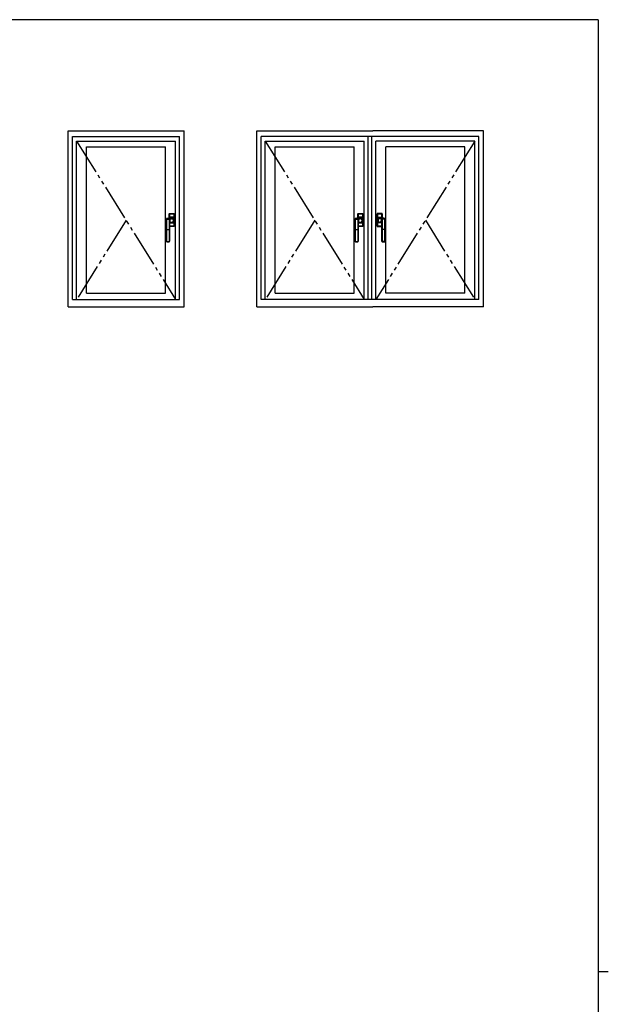
# Model space of a CAD drawing. Extents: x 0 to 793, y 0 to 564.
# Drawn here: x 613 to 776, y 290 to 561 of the extents above; entities that cross this region are included whole.
import ezdxf

# ---------------------------------------------------------------- set-up
doc = ezdxf.new("R2010")
doc.units = 0
doc.linetypes.add('YDIVIDE_1', pattern=[15, 10, -1, 1, -1, 1, -1])
doc.layers.add('YKK_A1', color=4, linetype='CONTINUOUS', lineweight=30)
doc.layers.add('YKK_ZWAK', color=7, linetype='CONTINUOUS')

# ---------------------------------------------------------------- blocks, each defined once
blk = doc.blocks.new('A201')
at = {"layer": 'YKK_ZWAK', "color": 254, "linetype": 'Continuous'}
for p, q in [((571, 410), (21, 410)), ((571, 410), (571, 35)), ((571, 222.5), (573, 222.5))]:
    blk.add_line(p, q, dxfattribs=at)

msp = doc.modelspace()

# ---------------------------------------------------------------- linework, layer by layer
at = {"layer": 'YKK_A1'}
for p, q in [((626.66, 530.73), (658.66, 530.73)), ((626.66, 482.23), (626.66, 530.73)), ((658.66, 482.23), (658.66, 530.73)), ((678.66, 530.73), (710.66, 530.73)), ((678.66, 482.23), (678.66, 530.73)), ((741.16, 530.73), (710.66, 530.73)), ((741.16, 482.23), (741.16, 530.73)), ((627.91, 529.23), (657.41, 529.23)), ((627.91, 484.23), (627.91, 529.23)), ((629.01, 527.93), (656.31, 527.93)), ((629.01, 484.23), (629.01, 527.93)), ((656.31, 484.23), (656.31, 527.93)), ((657.41, 484.23), (657.41, 529.23)), ((679.91, 484.23), (679.91, 529.23)), ((739.91, 529.23), (679.91, 529.23)), ((681.01, 527.93), (708.31, 527.93)), ((681.01, 484.23), (681.01, 527.93)), ((708.31, 484.23), (708.31, 527.93)), ((709.41, 484.23), (709.41, 529.23)), ((710.41, 484.23), (710.41, 529.23)), ((738.81, 527.93), (711.51, 527.93)), ((711.51, 484.23), (711.51, 527.93)), ((738.81, 484.23), (738.81, 527.93)), ((739.91, 484.23), (739.91, 529.23)), ((631.76, 526.33), (653.56, 526.33)), ((631.76, 485.98), (631.76, 526.33)), ((653.56, 485.98), (653.56, 526.33)), ((683.76, 526.33), (705.56, 526.33)), ((683.76, 485.98), (683.76, 526.33)), ((705.56, 485.98), (705.56, 526.33)), ((714.26, 485.98), (714.26, 526.33)), ((736.06, 526.33), (714.26, 526.33)), ((736.06, 485.98), (736.06, 526.33)), ((654.56, 507.86), (654.6, 507.83)), ((654.56, 506.71), (654.56, 507.86)), ((654.6, 506.96), (654.6, 507.83)), ((654.65, 507.88), (654.61, 507.91)), ((654.61, 507.91), (655.91, 507.91)), ((654.61, 507.83), (654.61, 507.78)), ((654.61, 506.96), (654.61, 507.78)), ((654.61, 507.78), (654.61, 507.38)), ((654.65, 507.88), (655.87, 507.88)), ((654.66, 507.88), (655.06, 507.88)), ((654.69, 507.83), (654.92, 507.83)), ((654.69, 507.39), (654.69, 507.83)), ((654.93, 507.87), (654.7, 507.87)), ((654.92, 507.83), (655.15, 507.83)), ((655.17, 507.87), (654.93, 507.87)), ((655.06, 507.87), (655.06, 507.88)), ((655.06, 507.87), (655.46, 507.87)), ((655.15, 507.83), (655.39, 507.83)), ((655.4, 507.87), (655.17, 507.87)), ((655.39, 507.83), (655.64, 507.83)), ((655.63, 507.87), (655.4, 507.87)), ((655.46, 507.88), (655.46, 507.87)), ((655.46, 507.88), (655.87, 507.88)), ((655.83, 507.87), (655.63, 507.87)), ((655.64, 507.83), (655.73, 507.83)), ((655.73, 507.83), (655.84, 507.83)), ((655.84, 507.83), (655.83, 507.39)), ((655.91, 507.91), (655.87, 507.88)), ((655.91, 507.38), (655.92, 507.78)), ((655.92, 507.83), (655.96, 507.86)), ((655.92, 507.78), (655.92, 507.83)), ((655.92, 507.83), (655.92, 506.96)), ((655.92, 507.78), (655.92, 506.96)), ((655.96, 507.86), (655.96, 504.46)), ((706.56, 507.86), (706.6, 507.83)), ((706.56, 506.71), (706.56, 507.86)), ((706.6, 506.96), (706.6, 507.83)), ((706.65, 507.88), (706.61, 507.91)), ((706.61, 507.91), (707.91, 507.91)), ((706.61, 507.83), (706.61, 507.78)), ((706.61, 506.96), (706.61, 507.78)), ((706.61, 507.78), (706.61, 507.38)), ((706.65, 507.88), (707.87, 507.88)), ((706.66, 507.88), (707.06, 507.88)), ((706.69, 507.83), (706.92, 507.83)), ((706.69, 507.39), (706.69, 507.83)), ((706.93, 507.87), (706.7, 507.87)), ((706.92, 507.83), (707.15, 507.83)), ((707.17, 507.87), (706.93, 507.87)), ((707.06, 507.87), (707.06, 507.88)), ((707.06, 507.87), (707.46, 507.87)), ((707.15, 507.83), (707.39, 507.83)), ((707.4, 507.87), (707.17, 507.87)), ((707.39, 507.83), (707.64, 507.83)), ((707.63, 507.87), (707.4, 507.87)), ((707.46, 507.88), (707.46, 507.87)), ((707.46, 507.88), (707.87, 507.88)), ((707.83, 507.87), (707.63, 507.87)), ((707.64, 507.83), (707.73, 507.83)), ((707.73, 507.83), (707.84, 507.83)), ((707.84, 507.83), (707.83, 507.39)), ((707.91, 507.91), (707.87, 507.88)), ((707.91, 507.38), (707.92, 507.78)), ((707.92, 507.83), (707.96, 507.86)), ((707.92, 507.78), (707.92, 507.83)), ((707.92, 507.83), (707.92, 506.96)), ((707.92, 507.78), (707.92, 506.96)), ((707.96, 507.86), (707.96, 504.46)), ((711.86, 507.86), (711.86, 504.46)), ((711.9, 507.83), (711.86, 507.86)), ((711.9, 507.83), (711.9, 506.96)), ((711.91, 507.91), (711.95, 507.88)), ((713.21, 507.91), (711.91, 507.91)), ((711.91, 507.78), (711.91, 507.83)), ((711.91, 507.78), (711.91, 506.96)), ((711.91, 507.38), (711.91, 507.78)), ((713.17, 507.88), (711.95, 507.88)), ((712.36, 507.88), (711.96, 507.88)), ((712.09, 507.83), (711.99, 507.83)), ((711.99, 507.83), (711.99, 507.39)), ((712, 507.87), (712.2, 507.87)), ((712.19, 507.83), (712.09, 507.83)), ((712.43, 507.83), (712.19, 507.83)), ((712.2, 507.87), (712.43, 507.87)), ((712.36, 507.88), (712.36, 507.87)), ((712.76, 507.87), (712.36, 507.87)), ((712.43, 507.87), (712.66, 507.87)), ((712.67, 507.83), (712.43, 507.83)), ((712.66, 507.87), (712.89, 507.87)), ((712.91, 507.83), (712.67, 507.83)), ((712.76, 507.87), (712.76, 507.88)), ((713.17, 507.88), (712.76, 507.88)), ((712.89, 507.87), (713.13, 507.87)), ((713.14, 507.83), (712.91, 507.83)), ((713.13, 507.39), (713.14, 507.83)), ((713.17, 507.88), (713.21, 507.91)), ((713.22, 507.78), (713.21, 507.38)), ((713.26, 507.86), (713.22, 507.83)), ((713.22, 507.83), (713.22, 507.78)), ((713.22, 506.96), (713.22, 507.83)), ((713.22, 506.96), (713.22, 507.78)), ((713.26, 506.71), (713.26, 507.86)), ((653.76, 505.6), (653.77, 505.91)), ((653.76, 505.39), (653.77, 505.86)), ((653.76, 505.31), (653.76, 505.6)), ((653.76, 505.32), (653.76, 505.34)), ((653.76, 505.31), (653.76, 505.32)), ((653.77, 505.86), (653.78, 506.52)), ((653.77, 506.21), (653.78, 506.5)), ((653.77, 505.91), (653.77, 506.21)), ((653.77, 503.51), (653.77, 505.11)), ((653.78, 506.51), (653.78, 506.51)), ((653.78, 506.51), (653.78, 506.51)), ((653.78, 506.51), (653.78, 506.5)), ((653.78, 506.5), (653.79, 506.48)), ((653.79, 506.48), (653.79, 506.48)), ((653.8, 506.38), (653.8, 503.51)), ((653.83, 506.56), (653.84, 506.57)), ((653.83, 506.55), (653.83, 506.56)), ((653.83, 506.56), (653.83, 506.56)), ((653.84, 506.53), (653.83, 506.55)), ((654.21, 506.52), (653.84, 506.53)), ((653.85, 503.51), (653.85, 506.39)), ((653.85, 506.39), (654.21, 506.39)), ((654.59, 506.53), (654.21, 506.52)), ((654.21, 506.39), (654.58, 506.39)), ((654.59, 506.53), (654.58, 506.51)), ((654.58, 506.51), (654.58, 506.5)), ((654.58, 506.39), (654.58, 503.51)), ((654.61, 506.96), (654.6, 506.96)), ((654.61, 507.38), (654.61, 506.96)), ((654.61, 506.96), (654.69, 506.96)), ((654.61, 506.96), (654.61, 506.96)), ((654.69, 506.96), (654.62, 506.96)), ((654.62, 506.96), (654.62, 506.88)), ((654.62, 506.88), (654.62, 506.71)), ((654.62, 503.51), (654.62, 506.38)), ((654.63, 506.47), (654.64, 506.48)), ((654.63, 506.46), (654.63, 506.47)), ((654.63, 506.46), (654.66, 505.33)), ((654.68, 505.43), (654.66, 505.33)), ((654.67, 505.37), (654.66, 505.33)), ((654.66, 505.33), (654.66, 505.27)), ((654.66, 505.27), (654.66, 503.51)), ((654.66, 505.27), (654.66, 503.51)), ((654.68, 505.41), (654.67, 505.37)), ((654.69, 505.36), (654.67, 505.36)), ((654.67, 505.36), (654.69, 505.36)), ((654.7, 505.48), (654.68, 505.43)), ((654.69, 505.44), (654.68, 505.41)), ((654.69, 506.96), (654.69, 507.39)), ((655.83, 506.96), (654.69, 506.96)), ((655.83, 506.96), (654.69, 506.96)), ((654.7, 506.88), (654.69, 506.96)), ((654.71, 505.46), (654.69, 505.44)), ((654.69, 505.36), (654.7, 505.43)), ((654.69, 505.36), (655.83, 505.36)), ((654.69, 505.36), (655.83, 505.36)), ((654.69, 504.92), (654.69, 505.36)), ((654.7, 506.72), (654.7, 506.88)), ((654.74, 505.51), (654.7, 505.48)), ((654.7, 505.43), (654.7, 505.44)), ((654.74, 505.46), (654.71, 505.46)), ((654.78, 505.52), (654.74, 505.51)), ((654.74, 505.51), (654.74, 505.51)), ((654.77, 505.47), (654.74, 505.46)), ((654.76, 505.47), (654.82, 505.47)), ((654.76, 505.47), (654.77, 505.47)), ((654.77, 505.47), (654.78, 505.48)), ((654.77, 505.47), (654.77, 505.47)), ((654.83, 505.52), (654.78, 505.52)), ((654.78, 505.51), (654.78, 505.52)), ((654.78, 505.52), (654.78, 505.52)), ((654.78, 505.5), (654.78, 505.51)), ((654.78, 505.49), (654.78, 505.5)), ((654.78, 505.48), (654.78, 505.49)), ((654.78, 505.48), (654.78, 505.48)), ((654.83, 505.52), (654.79, 506.51)), ((655.16, 506.75), (655.27, 506.75)), ((655.16, 506.75), (655.27, 506.75)), ((655.16, 506.75), (655.16, 506.75)), ((655.27, 506.75), (655.27, 506.75)), ((655.52, 505.59), (655.51, 505.58)), ((655.61, 505.67), (655.57, 505.64)), ((655.83, 506.55), (655.7, 506.55)), ((655.72, 506.03), (655.7, 506.03)), ((655.7, 506.03), (655.7, 506.03)), ((655.83, 505.76), (655.71, 505.76)), ((655.73, 506.03), (655.72, 506.03)), ((655.74, 506.03), (655.73, 506.03)), ((655.75, 506.03), (655.74, 506.03)), ((655.75, 506.03), (655.76, 506.04)), ((655.75, 506.03), (655.75, 506.03)), ((655.76, 506.04), (655.76, 506.05)), ((655.76, 506.05), (655.76, 506.05)), ((655.79, 506.09), (655.86, 506.16)), ((655.79, 506.08), (655.79, 506.09)), ((655.83, 507.39), (655.83, 506.96)), ((655.83, 506.96), (655.91, 506.96)), ((655.91, 506.96), (655.83, 506.96)), ((655.83, 506.96), (655.83, 506.88)), ((655.83, 506.88), (655.83, 506.55)), ((655.83, 506.55), (655.91, 506.55)), ((655.83, 506.55), (655.83, 506.33)), ((655.83, 505.98), (655.83, 505.76)), ((655.83, 505.76), (655.91, 505.76)), ((655.83, 505.76), (655.83, 505.43)), ((655.83, 505.43), (655.83, 505.36)), ((655.91, 505.36), (655.83, 505.36)), ((655.83, 505.36), (655.91, 505.36)), ((655.83, 505.36), (655.83, 504.92)), ((655.86, 506.16), (655.86, 506.16)), ((655.91, 506.96), (655.91, 507.38)), ((655.91, 506.96), (655.91, 506.96)), ((655.91, 506.96), (655.92, 506.96)), ((655.91, 506.88), (655.91, 506.96)), ((655.91, 506.55), (655.91, 506.88)), ((655.91, 505.76), (655.91, 506.55)), ((655.91, 505.43), (655.91, 505.76)), ((655.91, 505.36), (655.91, 505.43)), ((655.91, 505.36), (655.91, 505.36)), ((655.91, 505.36), (655.92, 505.36)), ((655.91, 504.93), (655.91, 505.36)), ((655.92, 505.36), (655.92, 504.53)), ((655.92, 505.36), (655.92, 504.49)), ((705.76, 505.6), (705.77, 505.91)), ((705.76, 505.39), (705.77, 505.86)), ((705.76, 505.31), (705.76, 505.6)), ((705.76, 505.32), (705.76, 505.34)), ((705.76, 505.31), (705.76, 505.32)), ((705.77, 505.86), (705.78, 506.52)), ((705.77, 506.21), (705.78, 506.5)), ((705.77, 505.91), (705.77, 506.21)), ((705.77, 503.51), (705.77, 505.11)), ((705.78, 506.51), (705.78, 506.51)), ((705.78, 506.51), (705.78, 506.51)), ((705.78, 506.51), (705.78, 506.5)), ((705.78, 506.5), (705.79, 506.48)), ((705.79, 506.48), (705.79, 506.48)), ((705.8, 506.38), (705.8, 503.51)), ((705.83, 506.56), (705.84, 506.57)), ((705.83, 506.55), (705.83, 506.56)), ((705.83, 506.56), (705.83, 506.56)), ((705.84, 506.53), (705.83, 506.55)), ((706.21, 506.52), (705.84, 506.53)), ((705.85, 503.51), (705.85, 506.39)), ((705.85, 506.39), (706.21, 506.39)), ((706.59, 506.53), (706.21, 506.52)), ((706.21, 506.39), (706.58, 506.39)), ((706.59, 506.53), (706.58, 506.51)), ((706.58, 506.51), (706.58, 506.5)), ((706.58, 506.39), (706.58, 503.51)), ((706.61, 506.96), (706.6, 506.96)), ((706.61, 507.38), (706.61, 506.96)), ((706.61, 506.96), (706.69, 506.96)), ((706.61, 506.96), (706.61, 506.96)), ((706.69, 506.96), (706.62, 506.96)), ((706.62, 506.96), (706.62, 506.88)), ((706.62, 506.88), (706.62, 506.71)), ((706.62, 503.51), (706.62, 506.38)), ((706.63, 506.47), (706.64, 506.48)), ((706.63, 506.46), (706.63, 506.47)), ((706.63, 506.46), (706.66, 505.33)), ((706.68, 505.43), (706.66, 505.33)), ((706.67, 505.37), (706.66, 505.33)), ((706.66, 505.33), (706.66, 505.27)), ((706.66, 505.27), (706.66, 503.51)), ((706.66, 505.27), (706.66, 503.51)), ((706.68, 505.41), (706.67, 505.37)), ((706.69, 505.36), (706.67, 505.36)), ((706.67, 505.36), (706.69, 505.36)), ((706.7, 505.48), (706.68, 505.43)), ((706.69, 505.44), (706.68, 505.41)), ((706.69, 506.96), (706.69, 507.39)), ((707.83, 506.96), (706.69, 506.96)), ((707.83, 506.96), (706.69, 506.96)), ((706.7, 506.88), (706.69, 506.96)), ((706.71, 505.46), (706.69, 505.44)), ((706.69, 505.36), (706.7, 505.43)), ((706.69, 505.36), (707.83, 505.36)), ((706.69, 505.36), (707.83, 505.36)), ((706.69, 504.92), (706.69, 505.36)), ((706.7, 506.72), (706.7, 506.88)), ((706.74, 505.51), (706.7, 505.48)), ((706.7, 505.43), (706.7, 505.44)), ((706.74, 505.46), (706.71, 505.46)), ((706.78, 505.52), (706.74, 505.51)), ((706.74, 505.51), (706.74, 505.51)), ((706.77, 505.47), (706.74, 505.46)), ((706.76, 505.47), (706.82, 505.47)), ((706.76, 505.47), (706.77, 505.47)), ((706.77, 505.47), (706.78, 505.48)), ((706.77, 505.47), (706.77, 505.47)), ((706.83, 505.52), (706.78, 505.52)), ((706.78, 505.51), (706.78, 505.52)), ((706.78, 505.52), (706.78, 505.52)), ((706.78, 505.5), (706.78, 505.51)), ((706.78, 505.49), (706.78, 505.5)), ((706.78, 505.48), (706.78, 505.49)), ((706.78, 505.48), (706.78, 505.48)), ((706.83, 505.52), (706.79, 506.51)), ((707.16, 506.75), (707.27, 506.75)), ((707.16, 506.75), (707.27, 506.75)), ((707.16, 506.75), (707.16, 506.75)), ((707.27, 506.75), (707.27, 506.75)), ((707.52, 505.59), (707.51, 505.58)), ((707.61, 505.67), (707.57, 505.64)), ((707.83, 506.55), (707.7, 506.55)), ((707.72, 506.03), (707.7, 506.03)), ((707.7, 506.03), (707.7, 506.03)), ((707.83, 505.76), (707.71, 505.76)), ((707.73, 506.03), (707.72, 506.03)), ((707.74, 506.03), (707.73, 506.03)), ((707.75, 506.03), (707.74, 506.03)), ((707.75, 506.03), (707.76, 506.04)), ((707.75, 506.03), (707.75, 506.03)), ((707.76, 506.04), (707.76, 506.05)), ((707.76, 506.05), (707.76, 506.05)), ((707.79, 506.09), (707.86, 506.16)), ((707.79, 506.08), (707.79, 506.09)), ((707.83, 507.39), (707.83, 506.96)), ((707.83, 506.96), (707.91, 506.96)), ((707.91, 506.96), (707.83, 506.96)), ((707.83, 506.96), (707.83, 506.88)), ((707.83, 506.88), (707.83, 506.55)), ((707.83, 506.55), (707.91, 506.55)), ((707.83, 506.55), (707.83, 506.33)), ((707.83, 505.98), (707.83, 505.76)), ((707.83, 505.76), (707.91, 505.76)), ((707.83, 505.76), (707.83, 505.43)), ((707.83, 505.43), (707.83, 505.36)), ((707.91, 505.36), (707.83, 505.36)), ((707.83, 505.36), (707.91, 505.36)), ((707.83, 505.36), (707.83, 504.92)), ((707.86, 506.16), (707.86, 506.16)), ((707.91, 506.96), (707.91, 507.38)), ((707.91, 506.96), (707.91, 506.96)), ((707.91, 506.96), (707.92, 506.96)), ((707.91, 506.88), (707.91, 506.96)), ((707.91, 506.55), (707.91, 506.88)), ((707.91, 505.76), (707.91, 506.55)), ((707.91, 505.43), (707.91, 505.76)), ((707.91, 505.36), (707.91, 505.43)), ((707.91, 505.36), (707.91, 505.36)), ((707.91, 505.36), (707.92, 505.36)), ((707.91, 504.93), (707.91, 505.36)), ((707.92, 505.36), (707.92, 504.53)), ((707.92, 505.36), (707.92, 504.49)), ((711.91, 506.96), (711.9, 506.96)), ((711.9, 505.36), (711.9, 504.49)), ((711.91, 505.36), (711.9, 505.36)), ((711.91, 506.96), (711.91, 507.38)), ((711.99, 506.96), (711.91, 506.96)), ((711.91, 506.96), (711.91, 506.96)), ((711.91, 505.36), (711.99, 505.36)), ((711.91, 505.36), (711.91, 504.53)), ((711.91, 505.36), (711.91, 505.36)), ((711.91, 504.93), (711.91, 505.36)), ((711.92, 506.96), (711.99, 506.96)), ((711.92, 506.88), (711.92, 506.96)), ((711.92, 506.55), (711.92, 506.88)), ((712, 506.55), (711.92, 506.55)), ((711.92, 505.76), (711.92, 506.55)), ((712, 505.76), (711.92, 505.76)), ((711.92, 505.43), (711.92, 505.76)), ((711.92, 505.36), (711.92, 505.43)), ((711.99, 505.36), (711.92, 505.36)), ((711.97, 506.16), (711.97, 506.16)), ((712.03, 506.09), (711.97, 506.16)), ((711.99, 507.39), (711.99, 506.96)), ((711.99, 506.96), (713.13, 506.96)), ((711.99, 506.96), (713.13, 506.96)), ((711.99, 506.96), (712, 506.88)), ((712, 505.43), (711.99, 505.36)), ((713.13, 505.36), (711.99, 505.36)), ((713.13, 505.36), (711.99, 505.36)), ((711.99, 505.36), (711.99, 504.92)), ((712, 506.88), (712, 506.55)), ((712, 506.55), (712.13, 506.55)), ((712, 506.55), (712, 506.33)), ((712, 505.98), (712, 505.76)), ((712, 505.76), (712.12, 505.76)), ((712, 505.76), (712, 505.43)), ((712.04, 506.08), (712.03, 506.09)), ((712.07, 506.04), (712.07, 506.05)), ((712.07, 506.05), (712.07, 506.05)), ((712.08, 506.03), (712.07, 506.04)), ((712.08, 506.03), (712.08, 506.03)), ((712.08, 506.03), (712.08, 506.03)), ((712.08, 506.03), (712.09, 506.03)), ((712.09, 506.03), (712.11, 506.03)), ((712.11, 506.03), (712.12, 506.03)), ((712.12, 506.03), (712.13, 506.03)), ((712.22, 505.67), (712.25, 505.64)), ((712.3, 505.59), (712.31, 505.58)), ((712.66, 506.75), (712.56, 506.75)), ((712.66, 506.75), (712.56, 506.75)), ((712.56, 506.75), (712.56, 506.75)), ((712.66, 506.75), (712.66, 506.75)), ((713, 505.52), (713.04, 506.51)), ((713, 505.52), (713.04, 505.52)), ((713.06, 505.47), (713.01, 505.47)), ((713.04, 505.51), (713.04, 505.52)), ((713.04, 505.52), (713.05, 505.52)), ((713.04, 505.5), (713.04, 505.51)), ((713.05, 505.49), (713.04, 505.5)), ((713.05, 505.52), (713.08, 505.51)), ((713.05, 505.48), (713.05, 505.49)), ((713.05, 505.47), (713.05, 505.48)), ((713.05, 505.48), (713.05, 505.48)), ((713.06, 505.47), (713.05, 505.47)), ((713.06, 505.47), (713.09, 505.46)), ((713.06, 505.47), (713.06, 505.47)), ((713.08, 505.51), (713.09, 505.51)), ((713.09, 505.51), (713.13, 505.48)), ((713.09, 505.46), (713.11, 505.46)), ((713.11, 505.46), (713.13, 505.44)), ((713.13, 506.96), (713.13, 507.39)), ((713.21, 506.96), (713.13, 506.96)), ((713.13, 506.96), (713.21, 506.96)), ((713.13, 506.88), (713.13, 506.96)), ((713.13, 506.72), (713.13, 506.88)), ((713.13, 505.48), (713.15, 505.43)), ((713.13, 505.44), (713.15, 505.41)), ((713.13, 505.43), (713.13, 505.44)), ((713.13, 505.36), (713.13, 505.43)), ((713.13, 505.36), (713.16, 505.36)), ((713.16, 505.36), (713.13, 505.36)), ((713.13, 504.92), (713.13, 505.36)), ((713.15, 505.43), (713.16, 505.33)), ((713.15, 505.41), (713.16, 505.37)), ((713.2, 506.46), (713.16, 505.33)), ((713.16, 505.37), (713.16, 505.33)), ((713.16, 505.33), (713.17, 505.27)), ((713.17, 505.27), (713.17, 503.51)), ((713.17, 505.27), (713.17, 503.51)), ((713.2, 506.47), (713.19, 506.48)), ((713.2, 506.46), (713.2, 506.47)), ((713.2, 503.51), (713.2, 506.38)), ((713.21, 507.38), (713.21, 506.96)), ((713.21, 506.96), (713.21, 506.96)), ((713.21, 506.96), (713.22, 506.96)), ((713.21, 506.96), (713.21, 506.88)), ((713.21, 506.88), (713.21, 506.71)), ((713.24, 506.53), (713.25, 506.51)), ((713.24, 506.53), (713.61, 506.52)), ((713.25, 506.51), (713.25, 506.5)), ((713.25, 506.39), (713.25, 503.51)), ((713.61, 506.39), (713.25, 506.39)), ((713.61, 506.52), (713.98, 506.53)), ((713.98, 506.39), (713.61, 506.39)), ((713.99, 506.56), (713.98, 506.57)), ((713.98, 506.53), (714, 506.55)), ((713.98, 503.51), (713.98, 506.39)), ((714, 506.56), (713.99, 506.56)), ((714, 506.55), (714, 506.56)), ((714.02, 506.38), (714.02, 503.51)), ((714.05, 506.5), (714.03, 506.48)), ((714.03, 506.48), (714.03, 506.48)), ((714.06, 505.86), (714.05, 506.52)), ((714.05, 506.51), (714.05, 506.51)), ((714.05, 506.51), (714.05, 506.51)), ((714.05, 506.51), (714.05, 506.5)), ((714.05, 506.21), (714.05, 506.5)), ((714.06, 505.91), (714.05, 506.21)), ((714.06, 505.6), (714.06, 505.91)), ((714.07, 505.39), (714.06, 505.86)), ((714.07, 505.31), (714.06, 505.6)), ((714.06, 503.51), (714.06, 505.11)), ((714.07, 505.32), (714.07, 505.34)), ((714.07, 505.31), (714.07, 505.32)), ((653.77, 502.16), (653.77, 503.51)), ((653.77, 503.51), (653.8, 503.51)), ((653.77, 502.16), (653.77, 503.51)), ((653.77, 503.51), (653.77, 503.51)), ((653.85, 503.51), (653.8, 503.51)), ((653.8, 503.51), (653.8, 500.3)), ((653.85, 500.3), (653.85, 503.51)), ((653.85, 503.51), (654.58, 503.51)), ((654.58, 503.51), (654.58, 500.3)), ((654.58, 503.51), (654.62, 503.51)), ((654.62, 500.3), (654.62, 503.51)), ((654.62, 503.51), (654.66, 503.51)), ((654.67, 504.48), (654.66, 504.49)), ((655.06, 504.44), (654.66, 504.44)), ((655.87, 504.44), (654.66, 504.44)), ((655.91, 504.41), (654.66, 504.41)), ((654.66, 503.51), (654.66, 502.16)), ((654.66, 503.51), (654.66, 502.16)), ((654.66, 503.51), (654.66, 503.51)), ((654.69, 504.48), (654.67, 504.48)), ((654.69, 504.48), (654.69, 504.92)), ((654.79, 504.49), (654.69, 504.48)), ((654.7, 504.44), (654.9, 504.44)), ((654.89, 504.49), (654.79, 504.49)), ((655.13, 504.49), (654.89, 504.49)), ((654.9, 504.44), (655.13, 504.45)), ((655.06, 504.44), (655.06, 504.44)), ((655.46, 504.44), (655.06, 504.44)), ((655.37, 504.49), (655.13, 504.49)), ((655.13, 504.45), (655.36, 504.45)), ((655.36, 504.45), (655.59, 504.44)), ((655.61, 504.49), (655.37, 504.49)), ((655.46, 504.44), (655.46, 504.44)), ((655.87, 504.44), (655.46, 504.44)), ((655.59, 504.44), (655.83, 504.44)), ((655.84, 504.48), (655.61, 504.49)), ((655.83, 504.92), (655.84, 504.48)), ((655.87, 504.44), (655.91, 504.41)), ((655.92, 504.53), (655.91, 504.93)), ((655.92, 504.49), (655.92, 504.53)), ((655.96, 504.46), (655.92, 504.49)), ((705.77, 502.16), (705.77, 503.51)), ((705.77, 503.51), (705.8, 503.51)), ((705.77, 502.16), (705.77, 503.51)), ((705.77, 503.51), (705.77, 503.51)), ((705.85, 503.51), (705.8, 503.51)), ((705.8, 503.51), (705.8, 500.3)), ((705.85, 500.3), (705.85, 503.51)), ((705.85, 503.51), (706.58, 503.51)), ((706.58, 503.51), (706.58, 500.3)), ((706.58, 503.51), (706.62, 503.51)), ((706.62, 500.3), (706.62, 503.51)), ((706.62, 503.51), (706.66, 503.51)), ((706.67, 504.48), (706.66, 504.49)), ((707.06, 504.44), (706.66, 504.44)), ((707.87, 504.44), (706.66, 504.44)), ((707.91, 504.41), (706.66, 504.41)), ((706.66, 503.51), (706.66, 502.16)), ((706.66, 503.51), (706.66, 502.16)), ((706.66, 503.51), (706.66, 503.51)), ((706.69, 504.48), (706.67, 504.48)), ((706.69, 504.48), (706.69, 504.92)), ((706.79, 504.49), (706.69, 504.48)), ((706.7, 504.44), (706.9, 504.44)), ((706.89, 504.49), (706.79, 504.49)), ((707.13, 504.49), (706.89, 504.49)), ((706.9, 504.44), (707.13, 504.45)), ((707.06, 504.44), (707.06, 504.44)), ((707.46, 504.44), (707.06, 504.44)), ((707.37, 504.49), (707.13, 504.49)), ((707.13, 504.45), (707.36, 504.45)), ((707.36, 504.45), (707.59, 504.44)), ((707.61, 504.49), (707.37, 504.49)), ((707.46, 504.44), (707.46, 504.44)), ((707.87, 504.44), (707.46, 504.44)), ((707.59, 504.44), (707.83, 504.44)), ((707.84, 504.48), (707.61, 504.49)), ((707.83, 504.92), (707.84, 504.48)), ((707.87, 504.44), (707.91, 504.41)), ((707.92, 504.53), (707.91, 504.93)), ((707.92, 504.49), (707.92, 504.53)), ((707.96, 504.46), (707.92, 504.49)), ((711.86, 504.46), (711.9, 504.49)), ((711.91, 504.53), (711.91, 504.93)), ((711.91, 504.49), (711.91, 504.53)), ((711.95, 504.44), (711.91, 504.41)), ((711.91, 504.41), (713.17, 504.41)), ((711.95, 504.44), (713.17, 504.44)), ((711.96, 504.44), (712.36, 504.44)), ((711.99, 504.92), (711.99, 504.48)), ((711.99, 504.48), (712.22, 504.49)), ((712.23, 504.44), (712, 504.44)), ((712.22, 504.49), (712.45, 504.49)), ((712.47, 504.45), (712.23, 504.44)), ((712.36, 504.44), (712.76, 504.44)), ((712.36, 504.44), (712.36, 504.44)), ((712.45, 504.49), (712.69, 504.49)), ((712.7, 504.45), (712.47, 504.45)), ((712.69, 504.49), (712.94, 504.49)), ((712.93, 504.44), (712.7, 504.45)), ((712.76, 504.44), (712.76, 504.44)), ((712.76, 504.44), (713.17, 504.44)), ((713.13, 504.44), (712.93, 504.44)), ((712.94, 504.49), (713.03, 504.49)), ((713.03, 504.49), (713.14, 504.48)), ((713.14, 504.48), (713.13, 504.92)), ((713.14, 504.48), (713.16, 504.48)), ((713.16, 504.48), (713.17, 504.49)), ((713.17, 503.51), (713.17, 502.16)), ((713.2, 503.51), (713.17, 503.51)), ((713.17, 503.51), (713.17, 502.16)), ((713.17, 503.51), (713.17, 503.51)), ((713.25, 503.51), (713.2, 503.51)), ((713.2, 500.3), (713.2, 503.51)), ((713.25, 503.51), (713.25, 500.3)), ((713.98, 503.51), (713.25, 503.51)), ((713.98, 500.3), (713.98, 503.51)), ((713.98, 503.51), (714.02, 503.51)), ((714.02, 503.51), (714.02, 500.3)), ((714.06, 503.51), (714.02, 503.51)), ((714.06, 502.16), (714.06, 503.51)), ((714.06, 502.16), (714.06, 503.51)), ((714.06, 503.51), (714.06, 503.51)), ((653.77, 500.31), (653.77, 502.16)), ((653.77, 500.31), (653.77, 502.16)), ((653.77, 502.16), (653.77, 502.16)), ((653.77, 500.28), (653.77, 500.31)), ((653.77, 500.31), (653.77, 500.31)), ((653.8, 500.3), (653.77, 500.28)), ((653.85, 500.3), (653.8, 500.3)), ((653.89, 500.16), (653.93, 500.17)), ((654.53, 500.16), (653.89, 500.16)), ((654.53, 500.16), (653.89, 500.16)), ((653.89, 500.16), (653.89, 500.16)), ((654.5, 500.17), (654.53, 500.16)), ((654.53, 500.16), (654.53, 500.16)), ((654.58, 500.3), (654.62, 500.3)), ((654.66, 500.28), (654.62, 500.3)), ((654.66, 502.16), (654.66, 500.31)), ((654.66, 502.16), (654.66, 500.31)), ((654.66, 502.16), (654.66, 502.16)), ((654.66, 500.31), (654.66, 500.28)), ((654.66, 500.31), (654.66, 500.31)), ((705.77, 500.31), (705.77, 502.16)), ((705.77, 500.31), (705.77, 502.16)), ((705.77, 502.16), (705.77, 502.16)), ((705.77, 500.28), (705.77, 500.31)), ((705.77, 500.31), (705.77, 500.31)), ((705.8, 500.3), (705.77, 500.28)), ((705.85, 500.3), (705.8, 500.3)), ((705.89, 500.16), (705.93, 500.17)), ((706.53, 500.16), (705.89, 500.16)), ((706.53, 500.16), (705.89, 500.16)), ((705.89, 500.16), (705.89, 500.16)), ((706.5, 500.17), (706.53, 500.16)), ((706.53, 500.16), (706.53, 500.16)), ((706.58, 500.3), (706.62, 500.3)), ((706.66, 500.28), (706.62, 500.3)), ((706.66, 502.16), (706.66, 500.31)), ((706.66, 502.16), (706.66, 500.31)), ((706.66, 502.16), (706.66, 502.16)), ((706.66, 500.31), (706.66, 500.28)), ((706.66, 500.31), (706.66, 500.31)), ((713.17, 502.16), (713.17, 500.31)), ((713.17, 502.16), (713.17, 500.31)), ((713.17, 502.16), (713.17, 502.16)), ((713.17, 500.31), (713.17, 500.28)), ((713.17, 500.31), (713.17, 500.31)), ((713.17, 500.28), (713.2, 500.3)), ((713.25, 500.3), (713.2, 500.3)), ((713.33, 500.17), (713.29, 500.16)), ((713.29, 500.16), (713.93, 500.16)), ((713.29, 500.16), (713.93, 500.16)), ((713.29, 500.16), (713.29, 500.16)), ((713.93, 500.16), (713.9, 500.17)), ((713.93, 500.16), (713.93, 500.16)), ((713.98, 500.3), (714.02, 500.3)), ((714.02, 500.3), (714.06, 500.28)), ((714.06, 500.31), (714.06, 502.16)), ((714.06, 500.31), (714.06, 502.16)), ((714.06, 502.16), (714.06, 502.16)), ((714.06, 500.28), (714.06, 500.31)), ((714.06, 500.31), (714.06, 500.31)), ((627.91, 484.23), (657.41, 484.23)), ((631.76, 485.98), (653.56, 485.98)), ((739.91, 484.23), (679.91, 484.23)), ((683.76, 485.98), (705.56, 485.98)), ((736.06, 485.98), (714.26, 485.98)), ((626.66, 482.23), (658.66, 482.23)), ((678.66, 482.23), (710.66, 482.23)), ((741.16, 482.23), (710.66, 482.23))]:
    msp.add_line(p, q, dxfattribs=at)
at = {"layer": 'YKK_A1', "linetype": 'YDIVIDE_1'}
for p, q in [((629.01, 527.93), (656.31, 484.23)), ((681.01, 527.93), (708.31, 484.23)), ((738.81, 527.93), (711.51, 484.23)), ((642.66, 506.08), (629.01, 484.23)), ((694.66, 506.08), (681.01, 484.23)), ((725.16, 506.08), (738.81, 484.23))]:
    msp.add_line(p, q, dxfattribs=at)
at = {"layer": 'YKK_A1'}
for centre, radius, start, end in [((654.66, 507.83), 0.0496, 89.561, 179.425), ((654.69, 506.52), 1.31, 89.8925, 93.3589), ((654.69, 508.03), 0.155, 257.6909, 272.2269), ((654.76, 507.84), 0.0716, 148.9411, 185.2258), ((655.83, 508.06), 0.185, 268.9542, 281.128), ((655.77, 507.84), 0.0716, 354.7742, 31.0589), ((655.84, 506.47), 1.36, 86.711, 90.0375), ((655.87, 507.83), 0.0497, 0.6427, 90.3713), ((706.66, 507.83), 0.0496, 89.561, 179.425), ((706.69, 506.52), 1.31, 89.8925, 93.3589), ((706.69, 508.03), 0.155, 257.6909, 272.2269), ((706.76, 507.84), 0.0716, 148.9411, 185.2258), ((707.83, 508.06), 0.185, 268.9542, 281.128), ((707.77, 507.84), 0.0716, 354.7742, 31.0589), ((707.84, 506.47), 1.36, 86.711, 90.0375), ((707.87, 507.83), 0.0497, 0.6427, 90.3713), ((711.96, 507.83), 0.0497, 89.6287, 179.3573), ((711.99, 506.47), 1.36, 89.9625, 93.289), ((711.99, 508.06), 0.185, 258.872, 271.0458), ((712.06, 507.84), 0.0716, 148.9411, 185.2258), ((713.14, 508.03), 0.155, 267.7731, 282.3091), ((713.07, 507.84), 0.0716, 354.7742, 31.0589), ((713.14, 506.52), 1.31, 86.6411, 90.1075), ((713.17, 507.83), 0.0496, 0.575, 90.439), ((654.09, 505.35), 0.337, 173.4667, 186.4533), ((650.88, 505.11), 2.88, 0.027, 3.9992), ((653.85, 506.5), 0.0688, 107.9014, 176.4605), ((653.83, 506.5), 0.0507, 91.0392, 176.0141), ((653.85, 506.48), 0.0507, 91.0447, 176.0542), ((653.52, 506.4), 0.282, 354.8094, 16.0158), ((653.84, 506.33), 0.0584, 83.2105, 129.6776), ((654.41, 505.3), 1.4, 104.4348, 114.7597), ((653.84, 506.53), 0.0381, 84.2136, 120.5863), ((653.09, 506.43), 0.756, 356.6131, 7.0465), ((656.36, 506.42), 1.78, 177.4581, 181.0526), ((654.58, 506.45), 0.0496, 10.1991, 88.3212), ((654.58, 506.33), 0.0584, 50.3224, 96.7895), ((654.78, 505.98), 0.579, 89.5016, 109.2449), ((654.58, 506.48), 0.0519, 4.8748, 85.0897), ((655.29, 506.38), 0.665, 173.219, 180.4657), ((654.78, 506.13), 0.379, 88.909, 113.2094), ((654.67, 506.52), 0.122, 357.473, 20.9818), ((653.66, 524.99), 18.3, 273.5553, 274.7201), ((654.75, 505.51), 0.0722, 330.8023, 11.6448), ((655.19, 506.04), 0.562, 270, 359.5334), ((655.19, 506.04), 0.512, 270.3908, 359.5469), ((655.08, 505.51), 0.112, 341.7953, 7.5508), ((655, 506.53), 0.208, 358.4463, 12.0347), ((655.21, 506.03), 0.538, 359.8994, 90.7437), ((655.21, 506.04), 0.486, 359.5534, 90.6161), ((655.27, 506.16), 0.592, 0.0538, 89.7785), ((655.28, 506.15), 0.583, 304.1262, 0.6781), ((706.09, 505.35), 0.337, 173.4667, 186.4533), ((702.88, 505.11), 2.88, 0.027, 3.9992), ((705.85, 506.5), 0.0688, 107.9014, 176.4605), ((705.83, 506.5), 0.0507, 91.0392, 176.0141), ((705.85, 506.48), 0.0507, 91.0447, 176.0542), ((705.52, 506.4), 0.282, 354.8094, 16.0158), ((705.84, 506.33), 0.0584, 83.2105, 129.6776), ((706.41, 505.3), 1.4, 104.4348, 114.7597), ((705.84, 506.53), 0.0381, 84.2136, 120.5863), ((705.09, 506.43), 0.756, 356.6131, 7.0465), ((708.36, 506.42), 1.78, 177.4581, 181.0526), ((706.58, 506.45), 0.0496, 10.1991, 88.3212), ((706.58, 506.33), 0.0584, 50.3224, 96.7895), ((706.78, 505.98), 0.579, 89.5016, 109.2449), ((706.58, 506.48), 0.0519, 4.8748, 85.0897), ((707.29, 506.38), 0.665, 173.219, 180.4657), ((706.78, 506.13), 0.379, 88.909, 113.2094), ((706.67, 506.52), 0.122, 357.473, 20.9818), ((705.66, 524.99), 18.3, 273.5553, 274.7201), ((706.75, 505.51), 0.0722, 330.8023, 11.6448), ((707.19, 506.04), 0.562, 270, 359.5334), ((707.19, 506.04), 0.512, 270.3908, 359.5469), ((707.08, 505.51), 0.112, 341.7953, 7.5508), ((707, 506.53), 0.208, 358.4463, 12.0347), ((707.21, 506.03), 0.538, 359.8994, 90.7437), ((707.21, 506.04), 0.486, 359.5534, 90.6161), ((707.27, 506.16), 0.592, 0.0538, 89.7785), ((707.28, 506.15), 0.583, 304.1262, 0.6781), ((712.56, 506.16), 0.592, 90.2215, 179.9462), ((712.55, 506.15), 0.583, 179.3219, 235.8738), ((712.62, 506.03), 0.538, 89.2563, 180.1006), ((712.64, 506.04), 0.562, 180.4666, 270), ((712.61, 506.04), 0.486, 89.3839, 180.4466), ((712.64, 506.04), 0.512, 180.4531, 269.6092), ((712.83, 506.53), 0.208, 167.9653, 181.5537), ((712.75, 505.51), 0.112, 172.4492, 198.2047), ((714.17, 524.99), 18.3, 265.2799, 266.4447), ((713.07, 505.51), 0.0722, 168.3552, 209.1977), ((713.16, 506.52), 0.122, 159.0182, 182.527), ((713.05, 505.98), 0.579, 70.7551, 90.4984), ((713.04, 506.13), 0.379, 66.7906, 91.091), ((713.24, 506.48), 0.0519, 94.9103, 175.1252), ((713.25, 506.45), 0.0496, 91.6788, 169.8009), ((712.54, 506.38), 0.665, 359.5343, 6.781), ((713.24, 506.33), 0.0584, 83.2105, 129.6776), ((711.47, 506.42), 1.78, 358.9474, 2.5419), ((713.42, 505.3), 1.4, 65.2403, 75.5652), ((713.99, 506.53), 0.0381, 59.4137, 95.7864), ((714.73, 506.43), 0.756, 172.9535, 183.3869), ((713.98, 506.48), 0.0507, 3.9458, 88.9553), ((713.98, 506.33), 0.0584, 50.3224, 96.7895), ((713.98, 506.5), 0.0688, 3.5395, 72.0986), ((713.99, 506.5), 0.0507, 3.9859, 88.9608), ((714.3, 506.4), 0.282, 163.9842, 185.1906), ((716.94, 505.11), 2.88, 176.0008, 179.973), ((713.73, 505.35), 0.337, 353.5467, 6.5333), ((654.69, 504.26), 0.185, 88.9542, 101.128), ((654.76, 504.48), 0.0716, 174.7742, 211.0589), ((655.77, 504.48), 0.0716, 328.9411, 5.2258), ((655.84, 504.29), 0.155, 77.6909, 92.2269), ((655.84, 505.79), 1.31, 269.8925, 273.3589), ((655.87, 504.49), 0.0496, 269.561, 359.425), ((706.69, 504.26), 0.185, 88.9542, 101.128), ((706.76, 504.48), 0.0716, 174.7742, 211.0589), ((707.77, 504.48), 0.0716, 328.9411, 5.2258), ((707.84, 504.29), 0.155, 77.6909, 92.2269), ((707.84, 505.79), 1.31, 269.8925, 273.3589), ((707.87, 504.49), 0.0496, 269.561, 359.425), ((711.99, 505.79), 1.31, 266.6411, 270.1075), ((711.96, 504.49), 0.0496, 180.575, 270.439), ((711.99, 504.29), 0.155, 87.7731, 102.3091), ((712.06, 504.48), 0.0716, 174.7742, 211.0589), ((713.07, 504.48), 0.0716, 328.9411, 5.2258), ((713.13, 504.26), 0.185, 78.872, 91.0458), ((653.89, 500.28), 0.125, 180.5094, 242.7453), ((653.93, 500.3), 0.125, 180.3535, 270.2847), ((653.92, 500.3), 0.0754, 180.7628, 271.4004), ((654.09, 500.21), 0.166, 176.1688, 193.569), ((654.5, 500.3), 0.0758, 268.8949, 358.9419), ((654.5, 500.3), 0.125, 269.7108, 359.6511), ((654.34, 500.21), 0.166, 346.4308, 3.8313), ((654.54, 500.28), 0.125, 297.2547, 359.4905), ((705.89, 500.28), 0.125, 180.5094, 242.7453), ((705.93, 500.3), 0.125, 180.3535, 270.2847), ((705.92, 500.3), 0.0754, 180.7628, 271.4004), ((706.09, 500.21), 0.166, 176.1688, 193.569), ((706.5, 500.3), 0.0758, 268.8949, 358.9419), ((706.5, 500.3), 0.125, 269.7108, 359.6511), ((706.34, 500.21), 0.166, 346.4308, 3.8313), ((706.54, 500.28), 0.125, 297.2547, 359.4905), ((713.29, 500.28), 0.125, 180.5095, 242.7453), ((713.33, 500.3), 0.125, 180.3489, 270.2892), ((713.32, 500.3), 0.0758, 181.0581, 271.1051), ((713.49, 500.21), 0.166, 176.1687, 193.5692), ((713.9, 500.3), 0.0754, 268.5996, 359.2372), ((713.9, 500.3), 0.125, 269.7153, 359.6465), ((713.74, 500.21), 0.166, 346.431, 3.8312), ((713.94, 500.28), 0.125, 297.2547, 359.4906)]:
    msp.add_arc(centre, radius, start, end, dxfattribs=at)
at = {"layer": 'YKK_A1', "extrusion": (0, 0, -1)}
for centre, major_axis, ratio, start_param, end_param in [((654.61, 507.86), (-0.0412, 0.0293), 0.988825, -0.61379, 0.946384), ((654.65, 507.83), (-0.0412, 0.0293), 0.988825, -0.61379, 0.946384), ((655.87, 507.83), (0.0412, 0.0293), 0.988825, -0.946384, 0.61379), ((655.91, 507.86), (0.0412, 0.0293), 0.988825, -0.946384, 0.61379), ((706.61, 507.86), (-0.0412, 0.0293), 0.988825, -0.61379, 0.946384), ((706.65, 507.83), (-0.0412, 0.0293), 0.988825, -0.61379, 0.946384), ((707.87, 507.83), (0.0412, 0.0293), 0.988825, -0.946384, 0.61379), ((707.91, 507.86), (0.0412, 0.0293), 0.988825, -0.946384, 0.61379), ((655.66, 506.43), (1.95, 0), 0.19438, 3.521681, 3.764263), ((654.64, 506.57), (-0.7, 0), 0.19438, 0.62267, 1.202501), ((656.1, 505.84), (-4.75, 0), 0.19438, 1.202501, 1.291885), ((655.75, 505.4), (6.05, 0), 0.19438, 4.552234, 4.622233), ((655.75, 505.35), (6, 0), 0.196, 4.552234, 4.622233), ((655.75, 504.95), (6.05, 0), 0.087489, 4.557976, 4.619368), ((655.75, 505), (6, 0), 0.088218, 4.557976, 4.619368), ((707.66, 506.43), (1.95, 0), 0.19438, 3.521681, 3.764263), ((706.64, 506.57), (0.7, 0), 0.19438, 3.764263, 4.344094), ((708.1, 505.84), (4.75, 0), 0.19438, 4.344094, 4.433477), ((707.75, 505.4), (6.05, 0), 0.19438, 4.552234, 4.622233), ((707.75, 505.35), (6, 0), 0.196, 4.552234, 4.622233), ((707.75, 504.95), (-6.05, 0), 0.087489, 1.416383, 1.477776), ((707.75, 505), (-6, 0), 0.088218, 1.416383, 1.477776), ((655.87, 504.49), (-0.0412, 0.0293), 0.988825, 2.527803, 4.087977), ((655.91, 504.46), (-0.0412, 0.0293), 0.988825, 2.527803, 4.087977), ((707.87, 504.49), (-0.0412, 0.0293), 0.988825, 2.527803, 4.087977), ((707.91, 504.46), (-0.0412, 0.0293), 0.988825, 2.527803, 4.087977), ((653.89, 500.28), (-0.106, 0.07), 0.957136, 4.107305, 4.591288), ((654.21, 500.08), (-3.38, 0), 0.043014, 1.48559, 1.656003), ((654.21, 500.03), (3.33, 0), 0.043661, 4.627182, 4.797596), ((654.54, 500.28), (0.106, 0.07), 0.957136, 1.691897, 2.17588), ((705.89, 500.28), (-0.106, 0.07), 0.957136, 4.107305, 4.591288), ((706.21, 500.08), (3.37, 0), 0.043014, 4.627182, 4.797596), ((706.21, 500.03), (3.32, 0), 0.043661, 4.627182, 4.797596), ((706.54, 500.28), (0.106, 0.07), 0.957136, 1.691897, 2.17588)]:
    msp.add_ellipse(centre, major_axis=major_axis, ratio=ratio, start_param=start_param, end_param=end_param, dxfattribs=at)
at = {"layer": 'YKK_A1'}
for centre, major_axis, ratio, start_param, end_param in [((711.91, 507.86), (-0.0412, 0.0293), 0.988825, -0.946384, 0.61379), ((711.95, 507.83), (-0.0412, 0.0293), 0.988825, -0.946384, 0.61379), ((713.17, 507.83), (0.0412, 0.0293), 0.988825, -0.61379, 0.946384), ((713.21, 507.86), (0.0412, 0.0293), 0.988825, -0.61379, 0.946384), ((712.08, 505.4), (-6.05, 0), 0.19438, 4.552234, 4.622233), ((712.08, 505.35), (-6, 0), 0.196, 4.552234, 4.622233), ((712.08, 505), (-6, 0), 0.088218, 4.557976, 4.619368), ((712.08, 504.95), (-6.05, 0), 0.087489, 4.557976, 4.619368), ((711.73, 505.84), (4.75, 0), 0.19438, 1.202501, 1.291885), ((713.19, 506.57), (0.7, 0), 0.19438, 0.62267, 1.202501), ((712.17, 506.43), (-1.95, 0), 0.19438, 3.521681, 3.764263), ((711.91, 504.46), (0.0412, 0.0293), 0.988825, 2.527803, 4.087977), ((711.95, 504.49), (0.0412, 0.0293), 0.988825, 2.527803, 4.087977), ((713.29, 500.28), (-0.106, 0.07), 0.957136, 1.691897, 2.17588), ((713.61, 500.08), (-3.38, 0), 0.043014, 4.627182, 4.797596), ((713.61, 500.03), (-3.33, 0), 0.043661, 4.627182, 4.797596), ((713.94, 500.28), (0.106, 0.07), 0.957136, 4.107305, 4.591288)]:
    msp.add_ellipse(centre, major_axis=major_axis, ratio=ratio, start_param=start_param, end_param=end_param, dxfattribs=at)
for points, knots in [([(655.27, 506.75), (655.26, 506.72), (655.24, 506.66), (655.22, 506.6), (655.2, 506.57)], [0, 0, 0, 0, 0.5602961, 1, 1, 1, 1]), ([(655.79, 506.08), (655.79, 506.08), (655.78, 506.06), (655.76, 506.05), (655.76, 506.05)], [0, 0, 0, 0, 0.5602232, 1, 1, 1, 1]), ([(655.76, 506.05), (655.77, 506.05), (655.78, 506.07), (655.79, 506.08), (655.79, 506.08)], [0, 0, 0, 0, 0.559764, 1, 1, 1, 1]), ([(707.27, 506.75), (707.26, 506.72), (707.24, 506.66), (707.22, 506.6), (707.2, 506.57)], [0, 0, 0, 0, 0.5602961, 1, 1, 1, 1]), ([(707.79, 506.08), (707.79, 506.08), (707.78, 506.06), (707.76, 506.05), (707.76, 506.05)], [0, 0, 0, 0, 0.5602232, 1, 1, 1, 1]), ([(707.76, 506.05), (707.77, 506.05), (707.78, 506.07), (707.79, 506.08), (707.79, 506.08)], [0, 0, 0, 0, 0.559764, 1, 1, 1, 1]), ([(712.04, 506.08), (712.04, 506.08), (712.05, 506.06), (712.06, 506.05), (712.07, 506.05)], [0, 0, 0, 0, 0.5602232, 1, 1, 1, 1]), ([(712.07, 506.05), (712.06, 506.05), (712.05, 506.07), (712.04, 506.08), (712.04, 506.08)], [0, 0, 0, 0, 0.559764, 1, 1, 1, 1]), ([(712.56, 506.75), (712.57, 506.72), (712.58, 506.66), (712.61, 506.6), (712.62, 506.57)], [0, 0, 0, 0, 0.5602961, 1, 1, 1, 1])]:
    msp.add_open_spline(points, degree=3, knots=knots, dxfattribs=at)
for p in [(654.93, 507.87), (706.93, 507.87), (712.89, 507.87)]:
    msp.add_point(p, dxfattribs=at)

# ---------------------------------------------------------------- block references
at = {"layer": 'YKK_ZWAK', "xscale": 1.4, "yscale": 1.4, "zscale": 1.4}
msp.add_blockref('A201', (-26.6, -12.6), dxfattribs=at)

doc.saveas('drawing.dxf')
